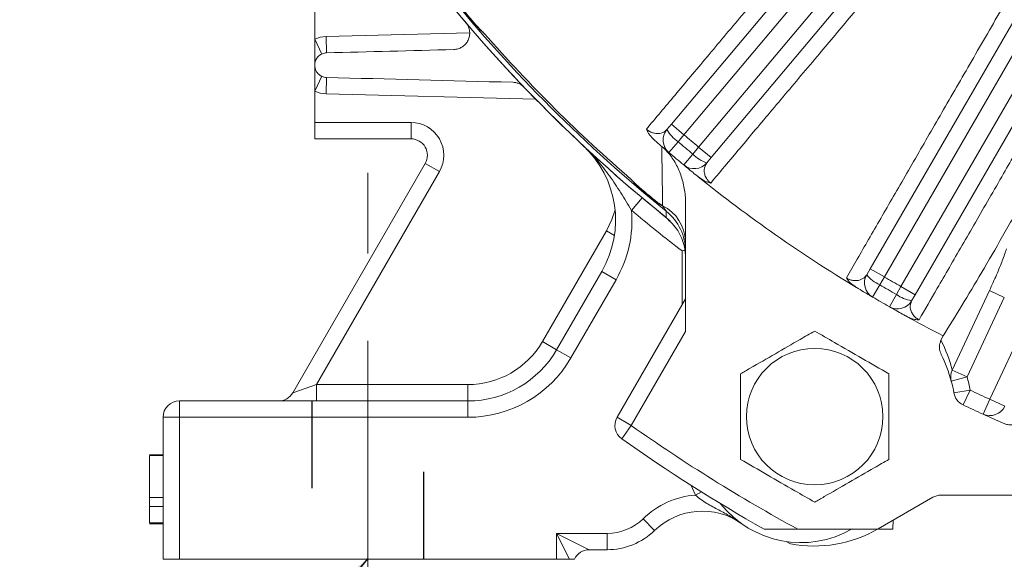
# Model space of a CAD drawing. Units: inches. Extents: x 0 to 16.8, y 0 to 10.8.
# Drawn here: x 12 to 13.1, y 4.6 to 5.2 of the extents above; entities that cross this region are included whole.
import ezdxf

# ---------------------------------------------------------------- set-up
doc = ezdxf.new("R2010")
doc.units = ezdxf.units.IN
doc.header["$MEASUREMENT"] = 0
doc.linetypes.add('CENTERX2', pattern=[0.8, 0.5, -0.1, 0.1, -0.1])
doc.linetypes.add('HIDDEN', pattern=[0.075, 0.05, -0.025])
for name, color, linetype in [('CENTER', 16, 'CENTERX2'), ('DIMENSION', 5, 'Continuous'), ('HIDDEN', 7, 'HIDDEN')]:
    doc.layers.add(name, color=color, linetype=linetype)
doc.styles.add('SLDTEXTSTYLE0', font='TXT', dxfattribs={"width": 0.605})
doc.dimstyles.new('SLDDIMSTYLE1', dxfattribs={"dimtxt": 0.1, "dimasz": 0.1, "dimexe": 0, "dimexo": 0.0625, "dimgap": 0.025, "dimtad": 0, "dimtih": 1, "dimtoh": 1, "dimlfac": 6.4, "dimrnd": 1e-09, "dimzin": 4, "dimdsep": 46, "dimtxsty": 'SLDTEXTSTYLE0', "dimsah": 1, "dimcen": 0.09, "dimadec": 0, "dimazin": 1, "dimtfac": 1, "dimtofl": 0, "dimtmove": 0, "dimatfit": 3, "dimfxl": 1, "dimfrac": 2, "dimtolj": 1, "dimtzin": 12, "dimarcsym": 0})
doc.dimstyles.new('SLDDIMSTYLE4', dxfattribs={"dimtxt": 0.18, "dimasz": 0.1, "dimexe": 0, "dimexo": 0.0625, "dimgap": 0, "dimtad": 0, "dimtih": 1, "dimtoh": 1, "dimdec": 0, "dimrnd": 1e-09, "dimzin": 0, "dimdsep": 46, "dimtxsty": 'Standard', "dimsah": 1, "dimcen": 0.09, "dimadec": 0, "dimazin": 0, "dimtfac": 0.1, "dimtdec": 0, "dimtofl": 0, "dimtmove": 0, "dimatfit": 3, "dimfxl": 1, "dimfrac": 2, "dimtolj": 1, "dimtzin": 0, "dimarcsym": 0})

# ---------------------------------------------------------------- blocks, each defined once
blk = doc.blocks.new('_D_23')
at = {"layer": 'DIMENSION'}
for p, q in [((12.1164, 4.5257), (12.1164, 3.6257)), ((15.3976, 4.5257), (15.3976, 3.6257)), ((12.1164, 3.7257), (13.4602, 3.7257)), ((15.3976, 3.7257), (14.0539, 3.7257))]:
    blk.add_line(p, q, dxfattribs=at)
for centre, start, end in [((13.676, 3.7257), 153.4349, 206.5651), ((13.838, 3.7257), 333.4349, 26.5651)]:
    blk.add_arc(centre, 0.1714, start, end, dxfattribs=at)
for points in [[(12.1164, 3.7257), (12.2164, 3.7107), (12.2164, 3.7407)], [(15.3976, 3.7257), (15.2976, 3.7407), (15.2976, 3.7107)]]:
    blk.add_solid(points, dxfattribs=at)
at = {"layer": 'DIMENSION', "insert": (13.5852, 3.778), "char_height": 0.1, "attachment_point": 1, "style": 'SLDTEXTSTYLE0'}
blk.add_mtext('21.00', dxfattribs=at)

msp = doc.modelspace()

# ---------------------------------------------------------------- linework, layer by layer
at = {"color": 7, "linetype": 'Continuous', "lineweight": 15}
for p, q in [((13.04691, 5.49056), (12.71223, 5.0917)), ((12.72899, 5.07764), (13.06238, 5.47496)), ((12.69787, 5.10375), (12.95937, 5.4154)), ((13.00485, 5.37723), (12.74335, 5.06559)), ((13.20069, 5.37811), (12.94136, 4.92893)), ((12.96031, 4.918), (13.21964, 5.36717)), ((12.92512, 4.93831), (13.12853, 5.29063)), ((12.28984, 5.20102), (12.28984, 5.27684)), ((13.17996, 5.26094), (12.97654, 4.90862)), ((12.47495, 5.21675), (12.47469, 5.21652)), ((12.30304, 5.20417), (12.30353, 5.18543)), ((12.28984, 5.20102), (12.29787, 5.18408)), ((12.28984, 5.17137), (12.28984, 5.20102)), ((12.28984, 5.14172), (12.28984, 5.17137)), ((12.29787, 5.15867), (12.28984, 5.14172)), ((12.30353, 5.15731), (12.30304, 5.13857)), ((12.28984, 5.10575), (12.28984, 5.14172)), ((12.28984, 5.10575), (12.40002, 5.10575)), ((12.28984, 5.087), (12.28984, 5.10575)), ((12.40002, 5.10575), (12.40002, 5.087)), ((12.69278, 5.09769), (12.69787, 5.10375)), ((12.71223, 5.0917), (12.69787, 5.10375)), ((12.71223, 5.0917), (12.70552, 5.08373)), ((12.40002, 5.087), (12.28984, 5.087)), ((12.69499, 5.07135), (12.70552, 5.08373)), ((12.71194, 5.05713), (12.7223, 5.06965)), ((12.7223, 5.06965), (12.72899, 5.07764)), ((12.72899, 5.07764), (12.74335, 5.06559)), ((12.2647, 4.79637), (12.41626, 5.05888)), ((12.41626, 5.05888), (12.4325, 5.0495)), ((12.74335, 5.06559), (12.73826, 5.05952)), ((12.4325, 5.0495), (12.29177, 4.80575)), ((12.6612, 5.03109), (12.66143, 5.03136)), ((12.67816, 5.01686), (12.67838, 5.01713)), ((12.71404, 5.01309), (12.71404, 4.86646)), ((12.55032, 4.85496), (12.62348, 4.98167)), ((12.56656, 4.84559), (12.61828, 4.93518)), ((12.63452, 4.92581), (12.61828, 4.93518)), ((12.92116, 4.93145), (12.92512, 4.93831)), ((12.94136, 4.92893), (12.92512, 4.93831)), ((12.63452, 4.92581), (12.5828, 4.83621)), ((12.94136, 4.92893), (12.93614, 4.91992)), ((12.92792, 4.9059), (12.93614, 4.91992)), ((12.95511, 4.90897), (12.96031, 4.918)), ((12.96031, 4.918), (12.97654, 4.90862)), ((13.01913, 4.82229), (13.06165, 4.91347)), ((13.06165, 4.91347), (13.07857, 4.90558)), ((12.6357, 4.76826), (12.71404, 4.90396)), ((12.94708, 4.89484), (12.95511, 4.90897)), ((12.97654, 4.90862), (12.97259, 4.90177)), ((13.07857, 4.90558), (13.03606, 4.8144)), ((13.06211, 4.78889), (13.10974, 4.89104)), ((12.71404, 4.86646), (12.65194, 4.75889)), ((12.56656, 4.84559), (12.55032, 4.85496)), ((13.00615, 4.85659), (13.00851, 4.86164)), ((12.5828, 4.83621), (12.56656, 4.84559)), ((13.01913, 4.82229), (13.03606, 4.8144)), ((13.01794, 4.80957), (13.03606, 4.8144)), ((12.2647, 4.79637), (12.29177, 4.80575)), ((12.29177, 4.787), (12.29177, 4.80575)), ((12.29177, 4.80575), (12.46507, 4.80575)), ((12.46507, 4.787), (12.46507, 4.80575)), ((13.02092, 4.79614), (13.03938, 4.79941)), ((13.03137, 4.78246), (13.03938, 4.79941)), ((12.13514, 4.76825), (12.13514, 4.787)), ((12.13514, 4.787), (12.46507, 4.787)), ((12.46507, 4.76825), (12.46507, 4.787)), ((13.05436, 4.77182), (13.06211, 4.78889)), ((13.07903, 4.781), (13.06211, 4.78889)), ((12.11639, 4.60575), (12.11639, 4.76825)), ((12.11639, 4.76825), (12.13514, 4.76825)), ((12.46507, 4.76825), (12.13514, 4.76825)), ((12.13514, 4.76825), (12.13514, 4.60575)), ((12.65194, 4.75889), (12.6357, 4.76826)), ((12.65194, 4.75889), (12.6411, 4.74359)), ((12.10076, 4.7254), (12.11639, 4.7254)), ((12.10076, 4.7244), (12.11639, 4.7244)), ((12.10076, 4.7244), (12.10076, 4.67632)), ((12.10076, 4.67632), (12.10076, 4.66631)), ((12.10076, 4.67632), (12.11639, 4.67632)), ((12.93436, 4.64053), (12.99695, 4.67667)), ((13.00633, 4.67918), (13.15007, 4.67918)), ((12.10076, 4.66631), (12.11639, 4.66631)), ((12.10076, 4.66631), (12.10076, 4.64728)), ((12.67863, 4.63877), (12.66557, 4.65222)), ((12.10076, 4.64728), (12.11639, 4.64728)), ((12.10076, 4.64627), (12.11639, 4.64627)), ((12.84251, 4.64012), (12.93364, 4.64012)), ((12.95126, 4.64012), (12.95153, 4.65045)), ((12.56639, 4.63543), (12.6242, 4.63543)), ((12.56639, 4.60575), (12.56639, 4.63543)), ((12.58123, 4.60575), (12.56639, 4.63543)), ((12.56639, 4.63543), (12.60389, 4.61668)), ((12.6242, 4.61668), (12.6242, 4.63543)), ((12.82914, 4.62606), (12.83419, 4.62331)), ((12.6242, 4.61668), (12.60389, 4.61668)), ((12.13514, 4.60575), (12.11639, 4.60575)), ((12.13514, 4.60575), (12.56639, 4.60575)), ((12.58123, 4.60575), (12.56639, 4.60575))]:
    msp.add_line(p, q, dxfattribs=at)
at = {"color": 8, "linetype": 'Continuous', "lineweight": 15}
for p, q in [((12.30304, 5.20417), (12.46687, 5.20846)), ((12.54272, 5.13229), (12.30304, 5.13857)), ((12.65226, 5.00518), (12.66432, 5.01953)), ((12.63268, 4.97636), (12.62348, 4.98167)), ((12.71014, 4.89719), (12.71014, 4.95864)), ((12.73228, 4.68284), (12.72547, 4.6793))]:
    msp.add_line(p, q, dxfattribs=at)
at = {"color": 8, "linetype": 'Continuous', "lineweight": 15, "flags": 128}
for points in [[(12.62348, 4.98167), (12.62982, 4.99483), (12.63338, 5.00568)], [(12.72547, 4.6793), (12.72193, 4.68664), (12.72032, 4.69039)]]:
    msp.add_lwpolyline(points, dxfattribs=at)
at = {"color": 7, "linetype": 'Continuous', "lineweight": 15, "flags": 128}
msp.add_lwpolyline([(12.69189, 4.99685), (12.69194, 4.9998), (12.69201, 5.0041)], dxfattribs=at)
at = {"color": 7, "linetype": 'Continuous', "lineweight": 15}
msp.add_circle((12.8617, 4.76908), 0.07812, dxfattribs=at)
for centre, radius, start, end in [((13.75701, 6.31981), 1.69844, 218.80198, 231.35766), ((13.75701, 6.31981), 1.69844, 218.83774, 231.16226), ((13.75701, 6.31981), 1.69272, 218.98849, 231.01151), ((13.75701, 6.31981), 1.69162, 219.29195, 220.70805), ((13.75701, 6.31981), 1.69128, 219.29195, 220.70805), ((12.3039, 5.17137), 0.03281, 91.5, 115.37693), ((13.75701, 6.31981), 1.69052, 221.13371, 229.19516), ((12.3039, 5.17137), 0.03281, 244.62307, 268.5), ((12.40002, 5.06825), 0.0375, 30, 90), ((12.70714, 5.08564), 0.01875, 140, 229.61324), ((12.72577, 5.11502), 0.03727, 207.71182, 237.08461), ((13.75701, 6.31981), 1.6124, 229.61134, 230.38866), ((12.40002, 5.06825), 0.01875, 330, 90), ((12.40002, 5.06825), 0.0375, 330, 30), ((12.5168, 4.99378), 0.11719, 330, 46.91527), ((13.75701, 6.31981), 1.62281, 229.61324, 230.38676), ((13.75701, 6.31981), 1.63906, 229.61324, 230.38676), ((12.7496, 5.09503), 0.03727, 222.91539, 252.28818), ((12.7239, 5.07158), 0.01875, 230.38676, 320), ((13.75701, 6.31981), 1.63906, 231.13116, 238.86884), ((13.75701, 6.31981), 1.69162, 229.62514, 230.37486), ((13.75701, 6.31981), 1.69128, 229.62514, 230.37486), ((12.5168, 4.99378), 0.13594, 330, 4.81248), ((13.75701, 6.31981), 1.71719, 229.95772, 232.43615), ((12.66672, 4.96796), 0.04735, 2.21613, 63.57344), ((12.65472, 4.95796), 0.05933, 0.00398, 51.0487), ((12.9374, 4.92208), 0.01875, 150, 239.61324), ((12.95065, 4.95425), 0.03727, 217.71182, 247.08461), ((13.75701, 6.31981), 1.6124, 239.61134, 240.38866), ((13.75701, 6.31981), 1.62281, 239.61324, 240.38676), ((13.75701, 6.31981), 1.63906, 239.61324, 240.38676), ((12.95635, 4.91114), 0.01875, 240.38676, 330), ((12.97759, 4.9387), 0.03727, 232.91539, 262.28818), ((13.75701, 6.31981), 1.63906, 241.13116, 242.8278), ((12.46507, 4.90418), 0.09844, 270, 330), ((12.84399, 4.77562), 0.18125, 14.92121, 26.5315), ((12.46507, 4.90418), 0.11719, 270, 330), ((12.46507, 4.90418), 0.13594, 270, 330), ((12.86092, 4.76773), 0.1625, 14.92121, 26.47375), ((13.0358, 4.81432), 0.01848, 154.43219, 194.88756), ((12.86092, 4.76773), 0.1625, 10.06767, 14.92121), ((12.86092, 4.76773), 0.18125, 10.06767, 14.92121), ((13.75701, 6.31981), 1.68125, 244.73244, 245.58596), ((12.13514, 4.76825), 0.01875, 90, 180), ((12.24847, 4.80575), 0.01875, 270, 330), ((13.03938, 4.79941), 0.01875, 190.06767, 244.73244), ((13.75701, 6.31981), 1.7, 244.73244, 245.58596), ((13.06206, 4.78887), 0.01871, 245.69391, 335.11274), ((12.65194, 4.75889), 0.01875, 150, 234.7029), ((13.75701, 6.31981), 1.7, 245.58596, 246.47592), ((13.75701, 6.31981), 1.9125, 234.7029, 241.43413), ((13.75701, 6.31981), 1.93125, 234.7029, 240.42857), ((12.73306, 4.58272), 0.09688, 94.49443, 134.16415), ((13.00633, 4.66043), 0.01875, 90, 120), ((12.84608, 4.74202), 0.11719, 218.30861, 300), ((12.6242, 4.69481), 0.05938, 270, 314.16415), ((12.73306, 4.58272), 0.07812, 54.64598, 134.16415), ((12.86092, 4.76773), 0.14688, 259.51308, 300), ((12.86092, 4.76773), 0.14688, 299.67846, 300), ((12.6242, 4.69481), 0.07813, 270, 314.16415), ((12.60389, 4.59793), 0.01875, 90, 155.37568)]:
    msp.add_arc(centre, radius, start, end, dxfattribs=at)
for points, knots in [([(12.66925, 5.09811), (12.6799, 5.11082), (12.70124, 5.13626), (12.73802, 5.18012), (12.77111, 5.21959), (12.80585, 5.26101), (12.84202, 5.30416), (12.8824, 5.35233), (12.91845, 5.39533), (12.93926, 5.42015), (12.94966, 5.43257)], [0, 0, 0, 0, 0.1496236, 0.2995435, 0.4491672, 0.5219481, 0.6681604, 0.8143728, 0.9071864, 1, 1, 1, 1]), ([(13.02344, 5.37065), (13.00954, 5.35409), (12.98168, 5.32094), (12.94168, 5.2733), (12.90324, 5.22753), (12.87151, 5.18975), (12.83871, 5.1507), (12.80545, 5.11108), (12.77103, 5.07009), (12.75153, 5.04686), (12.74276, 5.03642)], [0, 0, 0, 0, 0.1242105, 0.2487594, 0.373308, 0.4975183, 0.5729646, 0.7245831, 0.8762016, 1, 1, 1, 1]), ([(12.89792, 4.92778), (12.90621, 4.94215), (12.9228, 4.97091), (12.95141, 5.02049), (12.97714, 5.0651), (13.00415, 5.11193), (13.03229, 5.16071), (13.06369, 5.21515), (13.09173, 5.26376), (13.1079, 5.29182), (13.11599, 5.30585)], [0, 0, 0, 0, 0.1496236, 0.2995435, 0.4491672, 0.5219481, 0.6681604, 0.8143728, 0.9071864, 1, 1, 1, 1]), ([(13.19941, 5.25769), (13.18871, 5.23919), (13.16727, 5.2021), (13.13627, 5.14846), (13.10622, 5.09647), (13.08133, 5.05339), (13.05572, 5.00908), (13.02983, 4.96426), (13.00306, 4.91793), (12.98785, 4.8916), (12.98103, 4.8798)], [0, 0, 0, 0, 0.1226977, 0.246049, 0.371438, 0.4975254, 0.5729705, 0.7239741, 0.8762037, 1, 1, 1, 1]), ([(12.46265, 5.22012), (12.46338, 5.21926), (12.46401, 5.21836), (12.46511, 5.21648), (12.46558, 5.21548), (12.46667, 5.21253), (12.46703, 5.21054), (12.46717, 5.20679), (12.46695, 5.20499), (12.46611, 5.20169), (12.46548, 5.20016), (12.46389, 5.19734), (12.46294, 5.19608), (12.46076, 5.19383), (12.45953, 5.19283), (12.45685, 5.19119), (12.45541, 5.19053), (12.4523, 5.18957), (12.45062, 5.18928), (12.44885, 5.18923)], [0, 0, 0, 0, 0.0625, 0.0625, 0.125, 0.125, 0.25, 0.25, 0.375, 0.375, 0.5, 0.5, 0.625, 0.625, 0.75, 0.75, 0.875, 0.875, 1, 1, 1, 1]), ([(12.48375, 5.20775), (12.48219, 5.20907), (12.47944, 5.21139), (12.47647, 5.21448), (12.47504, 5.21612), (12.47469, 5.21652)], [0, 0, 0, 0, 0.4957585, 0.8746086, 1, 1, 1, 1]), ([(12.48375, 5.20775), (12.48372, 5.20779), (12.48349, 5.208), (12.48195, 5.20945), (12.47896, 5.21231), (12.47634, 5.21521), (12.47495, 5.21675)], [0, 0, 0, 0, 0.0113322, 0.0760647, 0.5090512, 1, 1, 1, 1]), ([(12.30353, 5.18543), (12.30181, 5.18538), (12.30022, 5.18504), (12.29726, 5.18387), (12.29593, 5.18306), (12.29417, 5.18155), (12.29361, 5.18099), (12.29261, 5.17979), (12.29215, 5.17915), (12.29135, 5.17777), (12.291, 5.17704), (12.29042, 5.17548), (12.29019, 5.17464), (12.28989, 5.1729), (12.28982, 5.17199), (12.28986, 5.1701), (12.28998, 5.16912), (12.29045, 5.16715), (12.2908, 5.16614), (12.29175, 5.16421), (12.29236, 5.16326), (12.29376, 5.16157), (12.29456, 5.1608), (12.29627, 5.15951), (12.29718, 5.15898), (12.29991, 5.15774), (12.30177, 5.15736), (12.30353, 5.15731)], [0, 0, 0, 0, 0.125, 0.125, 0.25, 0.25, 0.3125, 0.3125, 0.375, 0.375, 0.4375, 0.4375, 0.5, 0.5, 0.5625, 0.5625, 0.625, 0.625, 0.6875, 0.6875, 0.75, 0.75, 0.8125, 0.8125, 0.875, 0.875, 1, 1, 1, 1]), ([(12.51645, 5.15174), (12.51754, 5.15171), (12.51864, 5.15159), (12.52088, 5.15112), (12.52204, 5.15077), (12.5243, 5.14983), (12.52542, 5.14924), (12.52758, 5.14777), (12.52859, 5.14692), (12.52951, 5.14595)], [0, 0, 0, 0, 0.25, 0.25, 0.5, 0.5, 0.75, 0.75, 1, 1, 1, 1]), ([(12.67853, 5.08554), (12.67653, 5.08747), (12.67353, 5.09036), (12.67065, 5.09474), (12.66963, 5.09697), (12.66925, 5.09809), (12.66925, 5.09811)], [0, 0, 0, 0, 0.4940479, 0.7388012, 0.9959016, 1, 1, 1, 1]), ([(12.66925, 5.09811), (12.66958, 5.09782), (12.67054, 5.09698), (12.67188, 5.09605), (12.6743, 5.09465), (12.67818, 5.0932), (12.68394, 5.09273), (12.68915, 5.09422), (12.6917, 5.09666), (12.69278, 5.09769)], [0, 0, 0, 0, 0.0217132, 0.0632306, 0.0854347, 0.190494, 0.384029, 0.7411318, 1, 1, 1, 1]), ([(12.65226, 5.00518), (12.65018, 5.00857), (12.64813, 5.01194), (12.64402, 5.01866), (12.64197, 5.02199), (12.63572, 5.03192), (12.63146, 5.03839), (12.62249, 5.05092), (12.61776, 5.057), (12.61024, 5.0657), (12.60767, 5.06853), (12.60237, 5.07405), (12.59964, 5.07675), (12.59685, 5.07936)], [0, 0, 0, 0, 0.125, 0.125, 0.25, 0.25, 0.5, 0.5, 0.75, 0.75, 0.875, 0.875, 1, 1, 1, 1]), ([(12.69499, 5.07135), (12.69475, 5.07156), (12.69434, 5.07191), (12.69147, 5.07435), (12.68736, 5.07788), (12.68271, 5.0819), (12.67914, 5.08501), (12.67853, 5.08554)], [0, 0, 0, 0, 0.2920024, 0.498512, 0.7046649, 0.9497007, 1, 1, 1, 1]), ([(12.6878, 5.01036), (12.68768, 5.01844), (12.68737, 5.03965), (12.68701, 5.06357), (12.68679, 5.07838)], [0, 0, 0, 0, 0.3809209, 1, 1, 1, 1]), ([(12.69069, 5.07503), (12.69394, 5.07124), (12.70058, 5.06351), (12.70749, 5.04951), (12.71221, 5.03423), (12.71391, 5.02185), (12.71402, 5.01474), (12.71404, 5.01309)], [0, 0, 0, 0, 0.2204246, 0.4498622, 0.6849797, 0.9268993, 1, 1, 1, 1]), ([(12.72844, 5.04366), (12.72624, 5.04543), (12.72106, 5.04963), (12.71609, 5.05371), (12.71259, 5.0566), (12.71216, 5.05695), (12.71194, 5.05713)], [0, 0, 0, 0, 0.19111619, 0.45247593, 0.72167916, 1, 1, 1, 1]), ([(12.73826, 5.05952), (12.73687, 5.05713), (12.73484, 5.05364), (12.7355, 5.04716), (12.7371, 5.04289), (12.73939, 5.03959), (12.74133, 5.03759), (12.74234, 5.03677), (12.74276, 5.03642)], [0, 0, 0, 0, 0.4780921, 0.6955538, 0.8508935, 0.9357268, 0.9729959, 1, 1, 1, 1]), ([(12.66143, 5.03136), (12.65986, 5.03275), (12.65691, 5.03538), (12.65401, 5.03838), (12.65253, 5.03992), (12.65232, 5.04015), (12.65228, 5.04019)], [0, 0, 0, 0, 0.491025, 0.9254287, 0.9886248, 1, 1, 1, 1]), ([(12.6612, 5.03109), (12.6608, 5.03144), (12.65914, 5.03287), (12.656, 5.03585), (12.65363, 5.03862), (12.65228, 5.04019)], [0, 0, 0, 0, 0.1227641, 0.503291, 1, 1, 1, 1]), ([(12.74276, 5.03642), (12.74274, 5.03643), (12.74208, 5.03653), (12.73966, 5.03704), (12.73477, 5.039), (12.73091, 5.04182), (12.72878, 5.04339)], [0, 0, 0, 0, 0.0041001, 0.1492599, 0.5286426, 1, 1, 1, 1]), ([(13.11381, 5.04164), (13.10968, 5.03418), (13.097, 5.01127), (13.07645, 4.97491), (13.05259, 4.93379), (13.0297, 4.8955), (13.01557, 4.87295), (13.00848, 4.86165)], [0, 0, 0, 0, 0.1066186, 0.32711, 0.548712, 0.773766, 1, 1, 1, 1]), ([(12.68804, 5.01001), (12.68624, 5.01109), (12.68288, 5.01312), (12.67966, 5.01567), (12.67816, 5.01686)], [0, 0, 0, 0, 0.5322524, 1, 1, 1, 1]), ([(12.68814, 5.01001), (12.68805, 5.01006), (12.68645, 5.01113), (12.68313, 5.01339), (12.68003, 5.01583), (12.67838, 5.01713)], [0, 0, 0, 0, 0.0258239, 0.48311, 1, 1, 1, 1]), ([(12.68814, 5.01001), (12.68805, 5.0101), (12.68794, 5.01022), (12.68783, 5.01034), (12.6878, 5.01036)], [0, 0, 0, 0, 0.7653494, 1, 1, 1, 1]), ([(12.69201, 5.0041), (12.69192, 5.00424), (12.6917, 5.00457), (12.69035, 5.00658), (12.68895, 5.00865), (12.68804, 5.01001)], [0, 0, 0, 0, 0.2069483, 0.4815525, 1, 1, 1, 1]), ([(12.68804, 5.01001), (12.68806, 5.01001), (12.68809, 5.01001), (12.68813, 5.01001), (12.68814, 5.01001)], [0, 0, 0, 0, 0.6138578, 1, 1, 1, 1]), ([(12.69189, 4.99685), (12.69666, 4.99215), (12.70621, 4.98275), (12.71302, 4.96583), (12.71375, 4.95488), (12.71404, 4.95057)], [0, 0, 0, 0, 0.3774751, 0.7549444, 1, 1, 1, 1]), ([(12.71014, 4.95864), (12.71016, 4.95865), (12.71113, 4.95912), (12.71208, 4.95959), (12.713, 4.96005)], [0, 0, 0, 0, 0.0236184, 1, 1, 1, 1]), ([(13.06165, 4.91347), (13.0644, 4.91951), (13.06991, 4.9316), (13.07701, 4.94898), (13.07965, 4.95699), (13.08104, 4.9612)], [0, 0, 0, 0, 0.3211456, 0.6422639, 1, 1, 1, 1]), ([(12.89792, 4.92778), (12.89829, 4.92756), (12.89939, 4.92689), (12.90087, 4.92622), (12.90349, 4.92525), (12.90756, 4.9245), (12.91333, 4.92503), (12.91819, 4.92741), (12.92028, 4.93026), (12.92116, 4.93145)], [0, 0, 0, 0, 0.0217132, 0.0632306, 0.0854347, 0.190494, 0.384029, 0.7411318, 1, 1, 1, 1]), ([(12.90925, 4.91702), (12.90694, 4.91857), (12.90348, 4.92089), (12.89989, 4.92471), (12.89849, 4.92673), (12.89793, 4.92777), (12.89792, 4.92778)], [0, 0, 0, 0, 0.4940483, 0.7388014, 0.9959016, 1, 1, 1, 1]), ([(12.92792, 4.9059), (12.92765, 4.90606), (12.92718, 4.90633), (12.92393, 4.90825), (12.91927, 4.911), (12.91408, 4.9141), (12.91018, 4.91645), (12.90962, 4.91679)], [0, 0, 0, 0, 0.2946204, 0.5029816, 0.7109828, 0.9582155, 1, 1, 1, 1]), ([(12.97259, 4.90177), (12.97163, 4.89916), (12.97024, 4.89538), (12.97202, 4.88911), (12.97433, 4.88518), (12.97715, 4.88233), (12.97941, 4.8807), (12.98055, 4.88006), (12.98103, 4.8798)], [0, 0, 0, 0, 0.4780921, 0.6955538, 0.8508935, 0.9357268, 0.9729959, 1, 1, 1, 1]), ([(12.96566, 4.88444), (12.9632, 4.8858), (12.95736, 4.88903), (12.95176, 4.89219), (12.94781, 4.89443), (12.94733, 4.8947), (12.94708, 4.89484)], [0, 0, 0, 0, 0.1911162, 0.4524759, 0.7216792, 1, 1, 1, 1]), ([(12.98103, 4.8798), (12.98101, 4.8798), (12.98034, 4.87978), (12.97786, 4.87987), (12.97271, 4.88095), (12.96842, 4.88306), (12.96604, 4.88423)], [0, 0, 0, 0, 0.0041001, 0.1492599, 0.5286426, 1, 1, 1, 1]), ([(12.8617, 4.86705), (12.85615, 4.86384), (12.84137, 4.85531), (12.81647, 4.84093), (12.79361, 4.82774), (12.78049, 4.82016), (12.77686, 4.81807)], [0, 0, 0, 0, 0.1989222, 0.529298, 0.8696492, 1, 1, 1, 1]), ([(12.94654, 4.81807), (12.93645, 4.8239), (12.91595, 4.83573), (12.88713, 4.85237), (12.86923, 4.8627), (12.8617, 4.86705)], [0, 0, 0, 0, 0.3599207, 0.7307409, 1, 1, 1, 1]), ([(13.00638, 4.84017), (13.00562, 4.84217), (13.0041, 4.84617), (13.00439, 4.852), (13.00565, 4.85529), (13.00615, 4.85659)], [0, 0, 0, 0, 0.376765, 0.7534382, 1, 1, 1, 1]), ([(12.77686, 4.81807), (12.77686, 4.80641), (12.77686, 4.78274), (12.77686, 4.74946), (12.77686, 4.72879), (12.77686, 4.7201)], [0, 0, 0, 0, 0.3599207, 0.7307409, 1, 1, 1, 1]), ([(12.94654, 4.7201), (12.94654, 4.73176), (12.94654, 4.75543), (12.94654, 4.78871), (12.94654, 4.80937), (12.94654, 4.81807)], [0, 0, 0, 0, 0.3599207, 0.7307409, 1, 1, 1, 1]), ([(13.10303, 4.77033), (13.10195, 4.76851), (13.0998, 4.76488), (13.09451, 4.76116), (13.08841, 4.75932), (13.08281, 4.7595), (13.07966, 4.76066), (13.07848, 4.76109)], [0, 0, 0, 0, 0.2172427, 0.4344714, 0.6520957, 0.8705169, 1, 1, 1, 1]), ([(12.77686, 4.7201), (12.78695, 4.71427), (12.80745, 4.70243), (12.83627, 4.68579), (12.85417, 4.67546), (12.8617, 4.67111)], [0, 0, 0, 0, 0.3599207, 0.7307409, 1, 1, 1, 1]), ([(12.8617, 4.67111), (12.86533, 4.67321), (12.87818, 4.68063), (12.90102, 4.69382), (12.92594, 4.7082), (12.94099, 4.71689), (12.94654, 4.7201)], [0, 0, 0, 0, 0.1303511, 0.4608879, 0.8010773, 1, 1, 1, 1]), ([(12.72547, 4.6793), (12.72741, 4.67735), (12.72948, 4.67563), (12.73378, 4.67248), (12.73601, 4.67105), (12.74052, 4.66836), (12.74279, 4.6671), (12.74734, 4.66464), (12.74962, 4.66344), (12.75644, 4.65982), (12.76095, 4.65739), (12.76757, 4.65348), (12.76975, 4.65214), (12.77298, 4.65005), (12.77405, 4.64935), (12.77617, 4.64791), (12.77723, 4.64718), (12.77827, 4.64644)], [0, 0, 0, 0, 0.125, 0.125, 0.25, 0.25, 0.375, 0.375, 0.5, 0.5, 0.75, 0.75, 0.875, 0.875, 0.9375, 0.9375, 1, 1, 1, 1]), ([(12.80392, 4.64012), (12.80393, 4.64012), (12.80393, 4.64012), (12.80431, 4.64012), (12.80613, 4.64012), (12.81096, 4.64012), (12.82243, 4.64012), (12.83379, 4.64012), (12.84153, 4.64012), (12.84251, 4.64012)], [0, 0, 0, 0, 0.0032599, 0.0724815, 0.1227988, 0.2683499, 0.4974379, 0.9362973, 1, 1, 1, 1]), ([(12.93513, 4.64012), (12.94031, 4.64012), (12.94568, 4.64012), (12.95107, 4.64012), (12.95126, 4.64012)], [0, 0, 0, 0, 0.9632528, 1, 1, 1, 1]), ([(12.58123, 4.60575), (12.58255, 4.60575), (12.58384, 4.60575), (12.58544, 4.60575), (12.58592, 4.60575), (12.58663, 4.60575), (12.58684, 4.60575), (12.58684, 4.60575)], [0, 0, 0, 0, 0.5, 0.5, 0.75, 0.75, 1, 1, 1, 1])]:
    msp.add_open_spline(points, degree=3, knots=knots, dxfattribs=at)
for points in [[(12.44885, 5.18923), (12.40004, 5.18796), (12.35163, 5.18669), (12.30353, 5.18543)], [(12.30353, 5.15731), (12.37363, 5.15548), (12.4445, 5.15362), (12.51645, 5.15174)]]:
    msp.add_open_spline(points, degree=3, dxfattribs=at)
at = {"layer": 'CENTER', "linetype": 'CENTERX2', "lineweight": 0}
msp.add_line((12.35076, 4.35575), (12.35076, 5.04793), dxfattribs=at)
at = {"layer": 'HIDDEN'}
for p, q in [((12.28666, 4.787), (12.28666, 4.60575)), ((12.41486, 4.60575), (12.41486, 4.787))]:
    msp.add_line(p, q, dxfattribs=at)

# ---------------------------------------------------------------- dimensions: what is measured, and where the dimension line sits
at = {"layer": 'DIMENSION'}
dim = msp.add_linear_dim(base=(12.11639, 3.72575), p1=(15.39764, 4.60575), p2=(12.11639, 4.60575), text='(<>)', dimstyle='SLDDIMSTYLE1', dxfattribs=at)
dim.commit()
dim.dimension.update_dxf_attribs({"geometry": '_D_23', "text_midpoint": (13.75701, 3.72575), "dimtype": 160})

# ---------------------------------------------------------------- leaders
msp.add_leader([(12.35076, 4.60677), (11.71658, 3.85999), (11.59658, 3.85999)], dimstyle='SLDDIMSTYLE4', dxfattribs=at)

doc.saveas('drawing.dxf')
